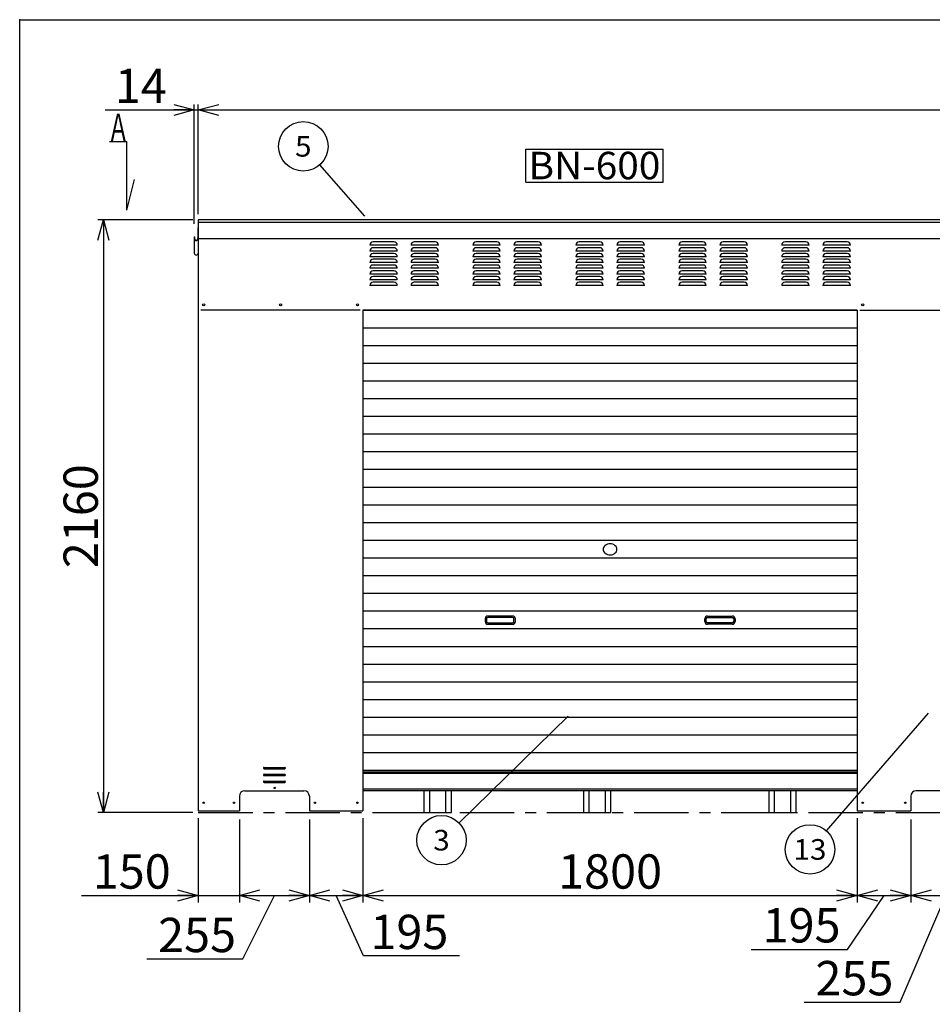
# Model space of a CAD drawing. Units: millimetres. Extents: x -4750 to 5139, y -3513 to 3512.
# Drawn here: x -4750 to -1427, y -74 to 3512 of the extents above; entities that cross this region are included whole.
import ezdxf
from ezdxf.enums import TextEntityAlignment as Align

# ---------------------------------------------------------------- set-up
doc = ezdxf.new("R2010")
doc.units = ezdxf.units.MM
doc.header["$LTSCALE"] = 6.25
doc.header["$PDSIZE"] = 1
doc.linetypes.add('CENTER', pattern=[50.8, 31.75, -6.35, 6.35, -6.35])
for name, color, linetype in [('ZUWAKU', 7, 'Continuous'), ('寸法', 7, 'Continuous'), ('缶体穴無し', 7, 'Continuous'), ('脚', 7, 'Continuous')]:
    doc.layers.add(name, color=color, linetype=linetype)
doc.styles.add('dcStyle0', font='txt.shx', dxfattribs={"width": 0.666667, "bigfont": 'bigfont'})
doc.styles.add('dcStyle1', font='HG創英角ｺﾞｼｯｸUB', dxfattribs={"width": 0.8})
doc.dimstyles.new('dc_Rotated', dxfattribs={"dimtxt": 125, "dimasz": 75.000048, "dimexe": 20, "dimexo": 25, "dimgap": 25, "dimtad": 3, "dimdec": 1, "dimdsep": 46, "dimtxsty": 'dcStyle1', "dimblk1": 'OPEN30', "dimblk2": 'OPEN30', "dimsah": 1, "dimcen": 0.09, "dimclrd": 4, "dimclre": 4, "dimclrt": 2, "dimadec": 0, "dimazin": 2, "dimtfac": 1, "dimtdec": 4, "dimtmove": 0, "dimatfit": 3, "dimfxl": 1, "dimarcsym": 0})

# ---------------------------------------------------------------- blocks, each defined once
blk = doc.blocks.new('DC_GROUP_BN-24W_A_24')
at = {"layer": 'ZUWAKU', "color": 7, "linetype": 'Continuous', "lineweight": 25}
for p, q in [((-2907, 3041.2), (-2407, 3041.2)), ((-2907, 2921.2), (-2907, 3041.2)), ((-2407, 2921.2), (-2407, 3041.2)), ((-2907, 2921.2), (-2407, 2921.2))]:
    blk.add_line(p, q, dxfattribs=at)
at = {"layer": 'ZUWAKU', "color": 7, "style": 'dcStyle0', "width": 0.8}
blk.add_text('BN-600', height=100, dxfattribs=at).set_placement((-2897, 2931.2), (-2417, 2931.2), align=Align.FIT)
blk = doc.blocks.new('_OPEN30')
at = {"color": 0, "linetype": 'ByBlock', "lineweight": -2}
for p, q in [((-1, 0.267949), (0, 0)), ((0, 0), (-1, -0.267949)), ((0, 0), (-1, 0))]:
    blk.add_line(p, q, dxfattribs=at)
blk = doc.blocks.new('*D3')
at = {"layer": '寸法', "color": 4, "linetype": 'Continuous', "lineweight": 25}
for p, q in [((-4114.1, 2768.8), (-4114.1, 3203.8)), ((-4100.1, 2803.8), (-4100.1, 3203.8)), ((-4439.1, 3183.8), (-4114.1, 3183.8)), ((-4114.1, 3183.8), (-4100.1, 3183.8))]:
    blk.add_line(p, q, dxfattribs=at)
at = {"layer": '寸法', "color": 4, "xscale": 75.00007019038215, "yscale": 74.99973420559108, "rotation": 360}
blk.add_blockref('_OPEN30', (-4114.1, 3183.8), dxfattribs=at)
at = {"layer": '寸法', "color": 2, "insert": (-4214.1, 3208.8), "char_height": 125, "width": 406.25, "attachment_point": 9, "style": 'dcStyle1'}
blk.add_mtext('\\T1.00;14', dxfattribs=at)
blk = doc.blocks.new('*D4')
at = {"layer": '寸法', "color": 4, "linetype": 'Continuous', "lineweight": 25}
for p, q in [((-4100.1, 2803.8), (-4100.1, 3203.8)), ((1899.9, 2803.8), (1899.9, 3203.8)), ((-4100.1, 3183.8), (1899.9, 3183.8))]:
    blk.add_line(p, q, dxfattribs=at)
at = {"layer": '寸法', "color": 4, "xscale": 75.00007019038215, "yscale": 74.99973420559108}
for p, rotation in [((-4100.1, 3183.8), 180), ((1899.9, 3183.8), 360)]:
    blk.add_blockref('_OPEN30', p, dxfattribs=dict(at, rotation=rotation))
at = {"layer": '寸法', "color": 2, "insert": (-1103.2, 3203.8), "char_height": 125, "width": 656.25, "attachment_point": 8, "style": 'dcStyle1'}
blk.add_mtext('\\T1.00;6000', dxfattribs=at)
blk = doc.blocks.new('*D6')
at = {"layer": '寸法', "color": 4, "linetype": 'Continuous', "lineweight": 25}
for p, q in [((-4120.1, 2783.8), (-4465.4, 2783.8)), ((-4445.4, 2783.8), (-4445.4, 623.8)), ((-4120.1, 623.8), (-4465.4, 623.8))]:
    blk.add_line(p, q, dxfattribs=at)
at = {"layer": '寸法', "color": 4, "xscale": 75.00007019038215, "yscale": 74.99973420559108}
for p, rotation in [((-4445.4, 2783.8), 90), ((-4445.4, 623.8), 270)]:
    blk.add_blockref('_OPEN30', p, dxfattribs=dict(at, rotation=rotation))
at = {"layer": '寸法', "color": 2, "insert": (-4465.4, 1703.8), "char_height": 125, "width": 656.25, "attachment_point": 8, "rotation": 90, "style": 'dcStyle1'}
blk.add_mtext('\\T1.00;2160', dxfattribs=at)
blk = doc.blocks.new('*D22')
at = {"layer": '寸法', "color": 4, "linetype": 'Continuous', "lineweight": 25}
for p, q in [((-4100.1, 603.8), (-4100.1, 296.9)), ((-3950.1, 598.8), (-3950.1, 296.9)), ((-4525.1, 321.9), (-4100.1, 321.9)), ((-4100.1, 321.9), (-3950.1, 321.9))]:
    blk.add_line(p, q, dxfattribs=at)
at = {"layer": '寸法', "color": 4, "xscale": 75.00007019038215, "yscale": 74.99973420559108, "rotation": 360}
blk.add_blockref('_OPEN30', (-4100.1, 321.9), dxfattribs=at)
at = {"layer": '寸法', "color": 2, "insert": (-4200.1, 346.9), "char_height": 125, "width": 531.25, "attachment_point": 9, "style": 'dcStyle1'}
blk.add_mtext('\\T1.00;150', dxfattribs=at)
blk = doc.blocks.new('*D23')
at = {"layer": '寸法', "color": 4, "linetype": 'Continuous', "lineweight": 25}
for p, q in [((-3500.1, 603.8), (-3500.1, 296.9)), ((-1700.1, 603.8), (-1700.1, 296.9)), ((-1700.1, 603.8), (-1700.1, 296.9)), ((-3500.1, 321.9), (-1700.1, 321.9))]:
    blk.add_line(p, q, dxfattribs=at)
at = {"layer": '寸法', "color": 4, "xscale": 75.00007019038215, "yscale": 74.99973420559108}
for p, rotation in [((-3500.1, 321.9), 180), ((-1700.1, 321.9), 360)]:
    blk.add_blockref('_OPEN30', p, dxfattribs=dict(at, rotation=rotation))
at = {"layer": '寸法', "color": 2, "insert": (-2600.1, 346.9), "char_height": 125, "width": 656.25, "attachment_point": 8, "style": 'dcStyle1'}
blk.add_mtext('\\T1.00;1800', dxfattribs=at)
blk = doc.blocks.new('*D25')
at = {"layer": '寸法', "color": 4, "linetype": 'Continuous', "lineweight": 25}
for p, q in [((-1700.1, 603.8), (-1700.1, 296.9)), ((-1700.1, 603.8), (-1700.1, 296.9)), ((-1505.1, 598.8), (-1505.1, 296.9)), ((-1735.9, 125.8), (-1602.6, 321.9)), ((-1700.1, 321.9), (-1505.1, 321.9)), ((-2085.9, 125.8), (-1735.9, 125.8))]:
    blk.add_line(p, q, dxfattribs=at)
at = {"layer": '寸法', "color": 4, "xscale": 75.00007019038215, "yscale": 74.99973420559108}
for p, rotation in [((-1700.1, 321.9), 180), ((-1505.1, 321.9), 360)]:
    blk.add_blockref('_OPEN30', p, dxfattribs=dict(at, rotation=rotation))
at = {"layer": '寸法', "color": 2, "insert": (-1760.9, 150.8), "char_height": 125, "width": 531.25, "attachment_point": 9, "style": 'dcStyle1'}
blk.add_mtext('\\T1.00;195', dxfattribs=at)
blk = doc.blocks.new('*D27')
at = {"layer": '寸法', "color": 4, "linetype": 'Continuous', "lineweight": 25}
for p, q in [((-3950.1, 598.8), (-3950.1, 296.9)), ((-3695.1, 598.8), (-3695.1, 296.9)), ((-3950.1, 321.9), (-3695.1, 321.9)), ((-3937.2, 90.6), (-3822.6, 321.9)), ((-4287.2, 90.6), (-3937.2, 90.6))]:
    blk.add_line(p, q, dxfattribs=at)
at = {"layer": '寸法', "color": 4, "xscale": 75.00007019038215, "yscale": 74.99973420559108}
for p, rotation in [((-3950.1, 321.9), 180), ((-3695.1, 321.9), 360)]:
    blk.add_blockref('_OPEN30', p, dxfattribs=dict(at, rotation=rotation))
at = {"layer": '寸法', "color": 2, "insert": (-3962.2, 115.6), "char_height": 125, "width": 531.25, "attachment_point": 9, "style": 'dcStyle1'}
blk.add_mtext('\\T1.00;255', dxfattribs=at)
blk = doc.blocks.new('*D28')
at = {"layer": '寸法', "color": 4, "linetype": 'Continuous', "lineweight": 25}
for p, q in [((-3695.1, 598.8), (-3695.1, 296.9)), ((-3500.1, 603.8), (-3500.1, 296.9)), ((-3695.1, 321.9), (-3500.1, 321.9)), ((-3497.9, 101.8), (-3597.6, 321.9)), ((-3147.9, 101.8), (-3497.9, 101.8))]:
    blk.add_line(p, q, dxfattribs=at)
at = {"layer": '寸法', "color": 4, "xscale": 75.00007019038215, "yscale": 74.99973420559108}
for p, rotation in [((-3695.1, 321.9), 180), ((-3500.1, 321.9), 360)]:
    blk.add_blockref('_OPEN30', p, dxfattribs=dict(at, rotation=rotation))
at = {"layer": '寸法', "color": 2, "insert": (-3472.9, 126.8), "char_height": 125, "width": 531.25, "attachment_point": 7, "style": 'dcStyle1'}
blk.add_mtext('\\T1.00;195', dxfattribs=at)
blk = doc.blocks.new('*D29')
at = {"layer": '寸法', "color": 4, "linetype": 'Continuous', "lineweight": 25}
for p, q in [((-1505.1, 598.8), (-1505.1, 296.9)), ((-1250.1, 598.8), (-1250.1, 296.9)), ((-1543.3, -66.7), (-1377.6, 321.9)), ((-1505.1, 321.9), (-1250.1, 321.9)), ((-1893.3, -66.7), (-1543.3, -66.7))]:
    blk.add_line(p, q, dxfattribs=at)
at = {"layer": '寸法', "color": 4, "xscale": 75.00007019038215, "yscale": 74.99973420559108}
for p, rotation in [((-1505.1, 321.9), 180), ((-1250.1, 321.9), 360)]:
    blk.add_blockref('_OPEN30', p, dxfattribs=dict(at, rotation=rotation))
at = {"layer": '寸法', "color": 2, "insert": (-1568.3, -41.7), "char_height": 125, "width": 531.25, "attachment_point": 9, "style": 'dcStyle1'}
blk.add_mtext('\\T1.00;255', dxfattribs=at)
blk = doc.blocks.new('DC_GROUP_BN-24W_A_5')
at = {"layer": '寸法', "color": 4, "linetype": 'Continuous', "lineweight": 25}
blk.add_line((-3492.9, 2796.9), (-3657.6, 2983.6), dxfattribs=at)
blk.add_circle((-3717.2, 3051.1), 90, dxfattribs=at)
at = {"layer": '寸法', "color": 4, "style": 'dcStyle0', "width": 0.988235}
blk.add_text('5', height=75, dxfattribs=at).set_placement((-3747.2, 3013.6), (-3687.2, 3013.6), align=Align.FIT)
blk = doc.blocks.new('DC_GROUP_BN-24W_A_6')
at = {"layer": '寸法', "color": 4, "linetype": 'Continuous', "lineweight": 25}
blk.add_line((-2753, 975.5), (-3149.7, 586.4), dxfattribs=at)
blk.add_circle((-3214, 523.4), 90, dxfattribs=at)
at = {"layer": '寸法', "color": 4, "style": 'dcStyle0', "width": 0.988235}
blk.add_text('3', height=75, dxfattribs=at).set_placement((-3244, 485.9), (-3184, 485.9), align=Align.FIT)
blk = doc.blocks.new('DC_GROUP_BN-24W_A_7')
at = {"layer": '寸法', "color": 4, "linetype": 'Continuous', "lineweight": 25}
blk.add_line((-1442.4, 986.6), (-1813.2, 557.8), dxfattribs=at)
blk.add_circle((-1872.1, 489.8), 90, dxfattribs=at)
at = {"layer": '寸法', "color": 4, "style": 'dcStyle0', "width": 0.908108}
blk.add_text('13', height=75, dxfattribs=at).set_placement((-1932.1, 452.3), (-1812.1, 452.3), align=Align.FIT)
blk = doc.blocks.new('DC_GROUP_BN-24W_A_23')
at = {"color": 56, "linetype": 'Continuous', "lineweight": 25}
for centre, radius, start, end in [((-2608, 1583), 17.1, 130.4938, 229.5062), ((-2600.1, 1573.8), 29.3, 49.5062, 130.4938), ((-2592.1, 1583), 17.1, 310.4938, 49.5062), ((-2600.1, 1592.3), 29.3, 229.5062, 310.4938)]:
    blk.add_arc(centre, radius, start, end, dxfattribs=at)

msp = doc.modelspace()

# ---------------------------------------------------------------- linework, layer by layer
at = {"color": 3, "linetype": 'Continuous', "lineweight": 25}
for p, q in [((1899.95, 2783.79), (-4100.05, 2783.79)), ((-4100.05, 2783.79), (-4100.05, 629.79)), ((-1100.05, 2773.79), (-4100.05, 2773.79)), ((-1100.05, 2713.79), (-4100.05, 2713.79)), ((-1700.05, 2453.79), (-3500.05, 2453.79)), ((-3500.05, 2453.79), (-3500.05, 629.79)), ((-1700.05, 2452.79), (-3500.05, 2452.79)), ((-1700.05, 2453.79), (-1700.05, 629.79)), ((-3860.05, 788.79), (-3785.05, 788.79)), ((-3860.05, 783.79), (-3785.05, 783.79)), ((-3860.05, 763.79), (-3785.05, 763.79)), ((-3860.05, 758.79), (-3785.05, 758.79)), ((-1700.05, 771.79), (-3500.05, 771.79)), ((-1700.05, 766.79), (-3500.05, 766.79)), ((-3860.05, 738.79), (-3785.05, 738.79)), ((-3860.05, 733.79), (-3785.05, 733.79)), ((-3950.05, 683.79), (-3950.05, 629.79)), ((-3930.05, 703.79), (-3715.05, 703.79)), ((-3695.05, 683.79), (-3695.05, 629.79)), ((-1700.05, 708.79), (-3500.05, 708.79)), ((-1700.05, 703.79), (-3500.05, 703.79)), ((-3278.05, 701.26), (-3278.05, 623.79)), ((-3258.05, 701.26), (-3258.05, 623.79)), ((-3198.05, 623.79), (-3198.05, 701.26)), ((-3178.05, 623.79), (-3178.05, 701.26)), ((-2697.05, 703.81), (-2697.05, 623.81)), ((-2677.05, 703.81), (-2677.05, 623.81)), ((-2617.05, 623.81), (-2617.05, 703.81)), ((-2597.05, 623.81), (-2597.05, 703.81)), ((-2022.05, 703.81), (-2022.05, 623.81)), ((-2002.05, 703.81), (-2002.05, 623.81)), ((-1942.05, 623.81), (-1942.05, 703.81)), ((-1922.05, 623.81), (-1922.05, 703.81)), ((-1505.05, 683.79), (-1505.05, 629.79)), ((-1270.05, 703.79), (-1485.05, 703.79)), ((-4100.05, 629.79), (-3950.05, 629.79)), ((-3695.05, 629.79), (-3500.05, 629.79)), ((-3278.05, 623.79), (-3178.05, 623.79)), ((-2697.05, 623.81), (-2597.05, 623.81)), ((-2022.05, 623.81), (-1922.05, 623.81)), ((-1700.05, 629.79), (-1505.05, 629.79))]:
    msp.add_line(p, q, dxfattribs=at)
at = {"color": 4, "linetype": 'Continuous', "lineweight": 25}
for p, q in [((-3375.05, 2690.79), (-3475.05, 2690.79)), ((-3387.05, 2702.79), (-3463.05, 2702.79)), ((-3225.05, 2690.79), (-3325.05, 2690.79)), ((-3237.05, 2702.79), (-3313.05, 2702.79)), ((-3000.05, 2690.79), (-3100.05, 2690.79)), ((-3012.05, 2702.79), (-3088.05, 2702.79)), ((-2850.05, 2690.79), (-2950.05, 2690.79)), ((-2862.05, 2702.79), (-2938.05, 2702.79)), ((-2625.05, 2690.79), (-2725.05, 2690.79)), ((-2637.05, 2702.79), (-2713.05, 2702.79)), ((-2475.05, 2690.79), (-2575.05, 2690.79)), ((-2487.05, 2702.79), (-2563.05, 2702.79)), ((-2250.05, 2690.79), (-2350.05, 2690.79)), ((-2262.05, 2702.79), (-2338.05, 2702.79)), ((-2100.05, 2690.79), (-2200.05, 2690.79)), ((-2112.05, 2702.79), (-2188.05, 2702.79)), ((-1875.05, 2690.79), (-1975.05, 2690.79)), ((-1887.05, 2702.79), (-1963.05, 2702.79)), ((-1725.05, 2690.79), (-1825.05, 2690.79)), ((-1737.05, 2702.79), (-1813.05, 2702.79)), ((-3375.05, 2669.79), (-3475.05, 2669.79)), ((-3387.05, 2681.79), (-3463.05, 2681.79)), ((-3387.05, 2660.79), (-3463.05, 2660.79)), ((-3225.05, 2669.79), (-3325.05, 2669.79)), ((-3237.05, 2681.79), (-3313.05, 2681.79)), ((-3237.05, 2660.79), (-3313.05, 2660.79)), ((-3000.05, 2669.79), (-3100.05, 2669.79)), ((-3012.05, 2681.79), (-3088.05, 2681.79)), ((-3012.05, 2660.79), (-3088.05, 2660.79)), ((-2850.05, 2669.79), (-2950.05, 2669.79)), ((-2862.05, 2681.79), (-2938.05, 2681.79)), ((-2862.05, 2660.79), (-2938.05, 2660.79)), ((-2625.05, 2669.79), (-2725.05, 2669.79)), ((-2637.05, 2681.79), (-2713.05, 2681.79)), ((-2637.05, 2660.79), (-2713.05, 2660.79)), ((-2475.05, 2669.79), (-2575.05, 2669.79)), ((-2487.05, 2681.79), (-2563.05, 2681.79)), ((-2487.05, 2660.79), (-2563.05, 2660.79)), ((-2250.05, 2669.79), (-2350.05, 2669.79)), ((-2262.05, 2681.79), (-2338.05, 2681.79)), ((-2262.05, 2660.79), (-2338.05, 2660.79)), ((-2100.05, 2669.79), (-2200.05, 2669.79)), ((-2112.05, 2681.79), (-2188.05, 2681.79)), ((-2112.05, 2660.79), (-2188.05, 2660.79)), ((-1875.05, 2669.79), (-1975.05, 2669.79)), ((-1887.05, 2681.79), (-1963.05, 2681.79)), ((-1887.05, 2660.79), (-1963.05, 2660.79)), ((-1725.05, 2669.79), (-1825.05, 2669.79)), ((-1737.05, 2681.79), (-1813.05, 2681.79)), ((-1737.05, 2660.79), (-1813.05, 2660.79)), ((-3375.05, 2648.79), (-3475.05, 2648.79)), ((-3375.05, 2627.79), (-3475.05, 2627.79)), ((-3387.05, 2639.79), (-3463.05, 2639.79)), ((-3387.05, 2618.79), (-3463.05, 2618.79)), ((-3225.05, 2648.79), (-3325.05, 2648.79)), ((-3225.05, 2627.79), (-3325.05, 2627.79)), ((-3237.05, 2639.79), (-3313.05, 2639.79)), ((-3237.05, 2618.79), (-3313.05, 2618.79)), ((-3000.05, 2648.79), (-3100.05, 2648.79)), ((-3000.05, 2627.79), (-3100.05, 2627.79)), ((-3012.05, 2639.79), (-3088.05, 2639.79)), ((-3012.05, 2618.79), (-3088.05, 2618.79)), ((-2850.05, 2648.79), (-2950.05, 2648.79)), ((-2850.05, 2627.79), (-2950.05, 2627.79)), ((-2862.05, 2639.79), (-2938.05, 2639.79)), ((-2862.05, 2618.79), (-2938.05, 2618.79)), ((-2625.05, 2648.79), (-2725.05, 2648.79)), ((-2625.05, 2627.79), (-2725.05, 2627.79)), ((-2637.05, 2639.79), (-2713.05, 2639.79)), ((-2637.05, 2618.79), (-2713.05, 2618.79)), ((-2475.05, 2648.79), (-2575.05, 2648.79)), ((-2475.05, 2627.79), (-2575.05, 2627.79)), ((-2487.05, 2639.79), (-2563.05, 2639.79)), ((-2487.05, 2618.79), (-2563.05, 2618.79)), ((-2250.05, 2648.79), (-2350.05, 2648.79)), ((-2250.05, 2627.79), (-2350.05, 2627.79)), ((-2262.05, 2639.79), (-2338.05, 2639.79)), ((-2262.05, 2618.79), (-2338.05, 2618.79)), ((-2100.05, 2648.79), (-2200.05, 2648.79)), ((-2100.05, 2627.79), (-2200.05, 2627.79)), ((-2112.05, 2639.79), (-2188.05, 2639.79)), ((-2112.05, 2618.79), (-2188.05, 2618.79)), ((-1875.05, 2648.79), (-1975.05, 2648.79)), ((-1875.05, 2627.79), (-1975.05, 2627.79)), ((-1887.05, 2639.79), (-1963.05, 2639.79)), ((-1887.05, 2618.79), (-1963.05, 2618.79)), ((-1725.05, 2648.79), (-1825.05, 2648.79)), ((-1725.05, 2627.79), (-1825.05, 2627.79)), ((-1737.05, 2639.79), (-1813.05, 2639.79)), ((-1737.05, 2618.79), (-1813.05, 2618.79)), ((-3375.05, 2606.79), (-3475.05, 2606.79)), ((-3375.05, 2585.79), (-3475.05, 2585.79)), ((-3387.05, 2597.79), (-3463.05, 2597.79)), ((-3225.05, 2606.79), (-3325.05, 2606.79)), ((-3225.05, 2585.79), (-3325.05, 2585.79)), ((-3237.05, 2597.79), (-3313.05, 2597.79)), ((-3000.05, 2606.79), (-3100.05, 2606.79)), ((-3000.05, 2585.79), (-3100.05, 2585.79)), ((-3012.05, 2597.79), (-3088.05, 2597.79)), ((-2850.05, 2606.79), (-2950.05, 2606.79)), ((-2850.05, 2585.79), (-2950.05, 2585.79)), ((-2862.05, 2597.79), (-2938.05, 2597.79)), ((-2625.05, 2606.79), (-2725.05, 2606.79)), ((-2625.05, 2585.79), (-2725.05, 2585.79)), ((-2637.05, 2597.79), (-2713.05, 2597.79)), ((-2475.05, 2606.79), (-2575.05, 2606.79)), ((-2475.05, 2585.79), (-2575.05, 2585.79)), ((-2487.05, 2597.79), (-2563.05, 2597.79)), ((-2250.05, 2606.79), (-2350.05, 2606.79)), ((-2250.05, 2585.79), (-2350.05, 2585.79)), ((-2262.05, 2597.79), (-2338.05, 2597.79)), ((-2100.05, 2606.79), (-2200.05, 2606.79)), ((-2100.05, 2585.79), (-2200.05, 2585.79)), ((-2112.05, 2597.79), (-2188.05, 2597.79)), ((-1875.05, 2606.79), (-1975.05, 2606.79)), ((-1875.05, 2585.79), (-1975.05, 2585.79)), ((-1887.05, 2597.79), (-1963.05, 2597.79)), ((-1725.05, 2606.79), (-1825.05, 2606.79)), ((-1725.05, 2585.79), (-1825.05, 2585.79)), ((-1737.05, 2597.79), (-1813.05, 2597.79)), ((-3375.05, 2564.79), (-3475.05, 2564.79)), ((-3387.05, 2576.79), (-3463.05, 2576.79)), ((-3387.05, 2555.79), (-3463.05, 2555.79)), ((-3225.05, 2564.79), (-3325.05, 2564.79)), ((-3237.05, 2576.79), (-3313.05, 2576.79)), ((-3237.05, 2555.79), (-3313.05, 2555.79)), ((-3000.05, 2564.79), (-3100.05, 2564.79)), ((-3012.05, 2576.79), (-3088.05, 2576.79)), ((-3012.05, 2555.79), (-3088.05, 2555.79)), ((-2850.05, 2564.79), (-2950.05, 2564.79)), ((-2862.05, 2576.79), (-2938.05, 2576.79)), ((-2862.05, 2555.79), (-2938.05, 2555.79)), ((-2625.05, 2564.79), (-2725.05, 2564.79)), ((-2637.05, 2576.79), (-2713.05, 2576.79)), ((-2637.05, 2555.79), (-2713.05, 2555.79)), ((-2475.05, 2564.79), (-2575.05, 2564.79)), ((-2487.05, 2576.79), (-2563.05, 2576.79)), ((-2487.05, 2555.79), (-2563.05, 2555.79)), ((-2250.05, 2564.79), (-2350.05, 2564.79)), ((-2262.05, 2576.79), (-2338.05, 2576.79)), ((-2262.05, 2555.79), (-2338.05, 2555.79)), ((-2100.05, 2564.79), (-2200.05, 2564.79)), ((-2112.05, 2576.79), (-2188.05, 2576.79)), ((-2112.05, 2555.79), (-2188.05, 2555.79)), ((-1875.05, 2564.79), (-1975.05, 2564.79)), ((-1887.05, 2576.79), (-1963.05, 2576.79)), ((-1887.05, 2555.79), (-1963.05, 2555.79)), ((-1725.05, 2564.79), (-1825.05, 2564.79)), ((-1737.05, 2576.79), (-1813.05, 2576.79)), ((-1737.05, 2555.79), (-1813.05, 2555.79)), ((-3375.05, 2543.79), (-3475.05, 2543.79)), ((-3225.05, 2543.79), (-3325.05, 2543.79)), ((-3000.05, 2543.79), (-3100.05, 2543.79)), ((-2850.05, 2543.79), (-2950.05, 2543.79)), ((-2625.05, 2543.79), (-2725.05, 2543.79)), ((-2475.05, 2543.79), (-2575.05, 2543.79)), ((-2250.05, 2543.79), (-2350.05, 2543.79)), ((-2100.05, 2543.79), (-2200.05, 2543.79)), ((-1875.05, 2543.79), (-1975.05, 2543.79)), ((-1725.05, 2543.79), (-1825.05, 2543.79)), ((-1700.05, 2389.29), (-3500.05, 2389.29)), ((-1700.05, 2324.79), (-3500.05, 2324.79)), ((-1700.05, 2260.29), (-3500.05, 2260.29)), ((-1700.05, 2195.79), (-3500.05, 2195.79)), ((-1700.05, 2131.29), (-3500.05, 2131.29)), ((-1700.05, 2066.79), (-3500.05, 2066.79)), ((-1700.05, 2002.29), (-3500.05, 2002.29)), ((-1700.05, 1937.79), (-3500.05, 1937.79)), ((-1700.05, 1873.29), (-3500.05, 1873.29)), ((-1700.05, 1808.79), (-3500.05, 1808.79)), ((-1700.05, 1744.29), (-3500.05, 1744.29)), ((-1700.05, 1679.79), (-3500.05, 1679.79)), ((-1700.05, 1615.29), (-3500.05, 1615.29)), ((-1700.05, 1550.79), (-3500.05, 1550.79)), ((-1700.05, 1486.29), (-3500.05, 1486.29)), ((-1700.05, 1421.79), (-3500.05, 1421.79)), ((-1700.05, 1357.29), (-3500.05, 1357.29)), ((-1700.05, 1292.79), (-3500.05, 1292.79)), ((-1700.05, 1228.29), (-3500.05, 1228.29)), ((-1700.05, 1163.79), (-3500.05, 1163.79)), ((-1700.05, 1099.29), (-3500.05, 1099.29)), ((-1700.05, 1034.79), (-3500.05, 1034.79)), ((-1700.05, 970.29), (-3500.05, 970.29)), ((-1700.05, 905.79), (-3500.05, 905.79)), ((-1700.05, 841.29), (-3500.05, 841.29)), ((-1700.05, 776.79), (-3500.05, 776.79))]:
    msp.add_line(p, q, dxfattribs=at)
at = {"color": 7, "linetype": 'Continuous', "lineweight": 25}
for p, q in [((-3510.05, 2453.79), (-4090.05, 2453.79)), ((-1690.05, 2453.79), (-1112.51, 2453.79))]:
    msp.add_line(p, q, dxfattribs=at)
at = {"color": 56, "linetype": 'Continuous', "lineweight": 25}
for p, q in [((-3055.05, 1330.04), (-3055.05, 1320.04)), ((-3050.05, 1330.04), (-3050.05, 1320.04)), ((-2955.05, 1340.04), (-3045.05, 1340.04)), ((-2955.05, 1335.04), (-3045.05, 1335.04)), ((-2950.05, 1320.04), (-2950.05, 1330.04)), ((-2945.05, 1320.04), (-2945.05, 1330.04)), ((-2255.05, 1320.04), (-2255.05, 1330.04)), ((-2250.05, 1320.04), (-2250.05, 1330.04)), ((-2245.05, 1340.04), (-2155.05, 1340.04)), ((-2245.05, 1335.04), (-2155.05, 1335.04)), ((-2150.05, 1330.04), (-2150.05, 1320.04)), ((-2145.05, 1330.04), (-2145.05, 1320.04)), ((-3045.05, 1315.04), (-2955.05, 1315.04)), ((-3045.05, 1310.04), (-2955.05, 1310.04)), ((-2155.05, 1315.04), (-2245.05, 1315.04)), ((-2155.05, 1310.04), (-2245.05, 1310.04))]:
    msp.add_line(p, q, dxfattribs=at)
at = {"color": 4, "linetype": 'CENTER', "lineweight": 25}
msp.add_line((-4100.05, 623.79), (1899.95, 623.79), dxfattribs=at)
at = {"color": 3, "linetype": 'Continuous', "lineweight": 25}
for centre in [(-4080.05, 2473.79), (-3800.05, 2473.79), (-3520.05, 2473.79), (-1680.05, 2473.79)]:
    msp.add_circle(centre, 4, dxfattribs=at)
at = {"color": 4, "linetype": 'Continuous', "lineweight": 25}
for centre, start, end in [((-3463.05, 2690.79), 90, 180), ((-3387.05, 2690.79), 0, 90), ((-3313.05, 2690.79), 90, 180), ((-3237.05, 2690.79), 0, 90), ((-3088.05, 2690.79), 90, 180), ((-3012.05, 2690.79), 0, 90), ((-2938.05, 2690.79), 90, 180), ((-2862.05, 2690.79), 0, 90), ((-2713.05, 2690.79), 90, 180), ((-2637.05, 2690.79), 0, 90), ((-2563.05, 2690.79), 90, 180), ((-2487.05, 2690.79), 0, 90), ((-2338.05, 2690.79), 90, 180), ((-2262.05, 2690.79), 0, 90), ((-2188.05, 2690.79), 90, 180), ((-2112.05, 2690.79), 0, 90), ((-1963.05, 2690.79), 90, 180), ((-1887.05, 2690.79), 0, 90), ((-1813.05, 2690.79), 90, 180), ((-1737.05, 2690.79), 0, 90), ((-3463.05, 2669.79), 90, 180), ((-3463.05, 2648.79), 90, 180), ((-3387.05, 2669.79), 0, 90), ((-3387.05, 2648.79), 0, 90), ((-3313.05, 2669.79), 90, 180), ((-3313.05, 2648.79), 90, 180), ((-3237.05, 2669.79), 0, 90), ((-3237.05, 2648.79), 0, 90), ((-3088.05, 2669.79), 90, 180), ((-3088.05, 2648.79), 90, 180), ((-3012.05, 2669.79), 0, 90), ((-3012.05, 2648.79), 0, 90), ((-2938.05, 2669.79), 90, 180), ((-2938.05, 2648.79), 90, 180), ((-2862.05, 2669.79), 0, 90), ((-2862.05, 2648.79), 0, 90), ((-2713.05, 2669.79), 90, 180), ((-2713.05, 2648.79), 90, 180), ((-2637.05, 2669.79), 0, 90), ((-2637.05, 2648.79), 0, 90), ((-2563.05, 2669.79), 90, 180), ((-2563.05, 2648.79), 90, 180), ((-2487.05, 2669.79), 0, 90), ((-2487.05, 2648.79), 0, 90), ((-2338.05, 2669.79), 90, 180), ((-2338.05, 2648.79), 90, 180), ((-2262.05, 2669.79), 0, 90), ((-2262.05, 2648.79), 0, 90), ((-2188.05, 2669.79), 90, 180), ((-2188.05, 2648.79), 90, 180), ((-2112.05, 2669.79), 0, 90), ((-2112.05, 2648.79), 0, 90), ((-1963.05, 2669.79), 90, 180), ((-1963.05, 2648.79), 90, 180), ((-1887.05, 2669.79), 0, 90), ((-1887.05, 2648.79), 0, 90), ((-1813.05, 2669.79), 90, 180), ((-1813.05, 2648.79), 90, 180), ((-1737.05, 2669.79), 0, 90), ((-1737.05, 2648.79), 0, 90), ((-3463.05, 2627.79), 90, 180), ((-3463.05, 2606.79), 90, 180), ((-3387.05, 2627.79), 0, 90), ((-3387.05, 2606.79), 0, 90), ((-3313.05, 2627.79), 90, 180), ((-3313.05, 2606.79), 90, 180), ((-3237.05, 2627.79), 0, 90), ((-3237.05, 2606.79), 0, 90), ((-3088.05, 2627.79), 90, 180), ((-3088.05, 2606.79), 90, 180), ((-3012.05, 2627.79), 0, 90), ((-3012.05, 2606.79), 0, 90), ((-2938.05, 2627.79), 90, 180), ((-2938.05, 2606.79), 90, 180), ((-2862.05, 2627.79), 0, 90), ((-2862.05, 2606.79), 0, 90), ((-2713.05, 2627.79), 90, 180), ((-2713.05, 2606.79), 90, 180), ((-2637.05, 2627.79), 0, 90), ((-2637.05, 2606.79), 0, 90), ((-2563.05, 2627.79), 90, 180), ((-2563.05, 2606.79), 90, 180), ((-2487.05, 2627.79), 0, 90), ((-2487.05, 2606.79), 0, 90), ((-2338.05, 2627.79), 90, 180), ((-2338.05, 2606.79), 90, 180), ((-2262.05, 2627.79), 0, 90), ((-2262.05, 2606.79), 0, 90), ((-2188.05, 2627.79), 90, 180), ((-2188.05, 2606.79), 90, 180), ((-2112.05, 2627.79), 0, 90), ((-2112.05, 2606.79), 0, 90), ((-1963.05, 2627.79), 90, 180), ((-1963.05, 2606.79), 90, 180), ((-1887.05, 2627.79), 0, 90), ((-1887.05, 2606.79), 0, 90), ((-1813.05, 2627.79), 90, 180), ((-1813.05, 2606.79), 90, 180), ((-1737.05, 2627.79), 0, 90), ((-1737.05, 2606.79), 0, 90), ((-3463.05, 2585.79), 90, 180), ((-3387.05, 2585.79), 0, 90), ((-3313.05, 2585.79), 90, 180), ((-3237.05, 2585.79), 0, 90), ((-3088.05, 2585.79), 90, 180), ((-3012.05, 2585.79), 0, 90), ((-2938.05, 2585.79), 90, 180), ((-2862.05, 2585.79), 0, 90), ((-2713.05, 2585.79), 90, 180), ((-2637.05, 2585.79), 0, 90), ((-2563.05, 2585.79), 90, 180), ((-2487.05, 2585.79), 0, 90), ((-2338.05, 2585.79), 90, 180), ((-2262.05, 2585.79), 0, 90), ((-2188.05, 2585.79), 90, 180), ((-2112.05, 2585.79), 0, 90), ((-1963.05, 2585.79), 90, 180), ((-1887.05, 2585.79), 0, 90), ((-1813.05, 2585.79), 90, 180), ((-1737.05, 2585.79), 0, 90), ((-3463.05, 2564.79), 90, 180), ((-3463.05, 2543.79), 90, 180), ((-3387.05, 2564.79), 0, 90), ((-3387.05, 2543.79), 0, 90), ((-3313.05, 2564.79), 90, 180), ((-3313.05, 2543.79), 90, 180), ((-3237.05, 2564.79), 0, 90), ((-3237.05, 2543.79), 0, 90), ((-3088.05, 2564.79), 90, 180), ((-3088.05, 2543.79), 90, 180), ((-3012.05, 2564.79), 0, 90), ((-3012.05, 2543.79), 0, 90), ((-2938.05, 2564.79), 90, 180), ((-2938.05, 2543.79), 90, 180), ((-2862.05, 2564.79), 0, 90), ((-2862.05, 2543.79), 0, 90), ((-2713.05, 2564.79), 90, 180), ((-2713.05, 2543.79), 90, 180), ((-2637.05, 2564.79), 0, 90), ((-2637.05, 2543.79), 0, 90), ((-2563.05, 2564.79), 90, 180), ((-2563.05, 2543.79), 90, 180), ((-2487.05, 2564.79), 0, 90), ((-2487.05, 2543.79), 0, 90), ((-2338.05, 2564.79), 90, 180), ((-2338.05, 2543.79), 90, 180), ((-2262.05, 2564.79), 0, 90), ((-2262.05, 2543.79), 0, 90), ((-2188.05, 2564.79), 90, 180), ((-2188.05, 2543.79), 90, 180), ((-2112.05, 2564.79), 0, 90), ((-2112.05, 2543.79), 0, 90), ((-1963.05, 2564.79), 90, 180), ((-1963.05, 2543.79), 90, 180), ((-1887.05, 2564.79), 0, 90), ((-1887.05, 2543.79), 0, 90), ((-1813.05, 2564.79), 90, 180), ((-1813.05, 2543.79), 90, 180), ((-1737.05, 2564.79), 0, 90), ((-1737.05, 2543.79), 0, 90)]:
    msp.add_arc(centre, 12, start, end, dxfattribs=at)
at = {"color": 56, "linetype": 'Continuous', "lineweight": 25}
for centre, radius, start, end in [((-3045.05, 1330.04), 10, 90, 180), ((-3045.05, 1330.04), 5, 90, 180), ((-2955.05, 1330.04), 10, 0, 90), ((-2955.05, 1330.04), 5, 0, 90), ((-2245.05, 1330.04), 10, 90, 180), ((-2245.05, 1330.04), 5, 90, 180), ((-2155.05, 1330.04), 10, 0, 90), ((-2155.05, 1330.04), 5, 0, 90), ((-3045.05, 1320.04), 10, 180, 270), ((-3045.05, 1320.04), 5, 180, 270), ((-2955.05, 1320.04), 5, 270, 0), ((-2955.05, 1320.04), 10, 270, 0), ((-2245.05, 1320.04), 10, 180, 270), ((-2245.05, 1320.04), 5, 180, 270), ((-2155.05, 1320.04), 5, 270, 0), ((-2155.05, 1320.04), 10, 270, 0)]:
    msp.add_arc(centre, radius, start, end, dxfattribs=at)
at = {"color": 3, "linetype": 'Continuous', "lineweight": 25}
for centre, radius, start, end in [((-3860.05, 786.29), 2.5, 90, 270), ((-3860.05, 761.29), 2.5, 90, 270), ((-3785.05, 786.29), 2.5, 270, 90), ((-3785.05, 761.29), 2.5, 270, 90), ((-3860.05, 736.29), 2.5, 90, 270), ((-3785.05, 736.29), 2.5, 270, 90), ((-3930.05, 683.79), 20, 90, 180), ((-3715.05, 683.79), 20, 0, 90), ((-1485.05, 683.79), 20, 90, 180)]:
    msp.add_arc(centre, radius, start, end, dxfattribs=at)
at = {"layer": 'ZUWAKU', "color": 5, "linetype": 'Continuous', "lineweight": 25}
for p, q in [((-4750, 3512.5), (5050, 3512.5)), ((-4750, -3512.5), (-4750, 3512.5))]:
    msp.add_line(p, q, dxfattribs=at)
at = {"layer": 'ZUWAKU', "color": 190, "linetype": 'Continuous'}
msp.add_point((-4750, 3512.5), dxfattribs=at)
at = {"layer": '寸法', "color": 7, "linetype": 'Continuous', "lineweight": 25}
for p, q in [((-4422.79, 3068.82), (-4360.29, 3068.82)), ((-4360.29, 2818.82), (-4360.29, 3068.82)), ((-4360.29, 2818.82), (-4331.56, 2930.18))]:
    msp.add_line(p, q, dxfattribs=at)
at = {"layer": '缶体穴無し', "color": 3, "linetype": 'Continuous', "lineweight": 25}
for p, q in [((-4101.25, 2752.09), (-4101.25, 2715.19)), ((-4100.05, 2752.09), (-4100.05, 2661.99)), ((-4114.45, 2721.46), (-4113.25, 2721.46)), ((-4114.45, 2721.46), (-4114.45, 2661.99)), ((-4113.25, 2721.46), (-4113.25, 2715.19))]:
    msp.add_line(p, q, dxfattribs=at)
for centre, radius, start, end in [((-4098.35, 2752.09), 2.9, 125.8883, 180), ((-4107.25, 2715.19), 7.2, 180, 0), ((-4107.25, 2715.19), 6, 180, 0), ((-4107.25, 2661.99), 7.2, 180, 0)]:
    msp.add_arc(centre, radius, start, end, dxfattribs=at)
at = {"layer": '脚', "color": 3, "linetype": 'Continuous', "lineweight": 25}
for centre in [(-3821.05, 713.79), (-4080.05, 659.79), (-3970.05, 659.79), (-3675.05, 659.79), (-3520.05, 659.79), (-1680.05, 659.79), (-1525.05, 659.79)]:
    msp.add_circle(centre, 2.5, dxfattribs=at)

# ---------------------------------------------------------------- block references
at = {"linetype": 'Continuous'}
msp.add_blockref('DC_GROUP_BN-24W_A_23', (0, 0), dxfattribs=at)
at = {"layer": 'ZUWAKU', "linetype": 'Continuous'}
msp.add_blockref('DC_GROUP_BN-24W_A_24', (0, 0), dxfattribs=at)
at = {"layer": '寸法', "linetype": 'Continuous'}
for name in ['DC_GROUP_BN-24W_A_5', 'DC_GROUP_BN-24W_A_6', 'DC_GROUP_BN-24W_A_7']:
    msp.add_blockref(name, (0, 0), dxfattribs=at)

# ---------------------------------------------------------------- texts
at = {"layer": '寸法', "color": 7, "style": 'dcStyle0', "width": 1.12}
msp.add_text('Ａ', height=100, dxfattribs=at).set_placement((-4430.57, 3070.41), (-4350.57, 3070.41), align=Align.FIT)

# ---------------------------------------------------------------- dimensions: what is measured, and where the dimension line sits
at = {"layer": '寸法', "linetype": 'Continuous', "lineweight": 25}
for base, p1, p2, override, picture, middle in [((-4100.05, 3183.81), (-4114.05, 2743.79), (-4100.05, 2778.79), {"dimtxt": 125, "dimasz": 75.000048, "dimexe": 20, "dimexo": 25, "dimgap": 25, "dimtad": 3, "dimtih": 0, "dimtoh": 0, "dimdec": 1, "dimzin": 8, "dimtxsty": 'dcStyle1', "dimblk1": 'OPEN30', "dimblk2": 'OPEN30', "dimsah": 1, "dimclrd": 4, "dimclre": 4, "dimclrt": 2, "dimazin": 2, "dimtofl": 1, "dimtolj": 0, "dimtzin": 8, "dimarcsym": 1}, '*D3', (-4314.05, 3183.81)), ((1899.95, 3183.81), (-4100.05, 2778.79), (1899.95, 2778.79), {"dimtxt": 125, "dimasz": 75.000048, "dimexe": 20, "dimexo": 25, "dimgap": 20, "dimtad": 3, "dimtih": 0, "dimtoh": 0, "dimdec": 1, "dimzin": 8, "dimtxsty": 'dcStyle1', "dimblk1": 'OPEN30', "dimblk2": 'OPEN30', "dimsah": 1, "dimclrd": 4, "dimclre": 4, "dimclrt": 2, "dimazin": 2, "dimtofl": 1, "dimtolj": 0, "dimtzin": 8, "dimarcsym": 1}, '*D4', (-1103.16, 3183.81)), ((-3950.05, 321.89), (-4100.05, 628.79), (-3950.05, 623.79), {"dimtxt": 125, "dimasz": 75.000048, "dimexe": 25, "dimexo": 25, "dimgap": 25, "dimtad": 3, "dimtih": 0, "dimtoh": 0, "dimdec": 1, "dimzin": 8, "dimtxsty": 'dcStyle1', "dimblk1": 'OPEN30', "dimblk2": 'OPEN30', "dimsah": 1, "dimclrd": 4, "dimclre": 4, "dimclrt": 2, "dimazin": 2, "dimtofl": 1, "dimtolj": 0, "dimtzin": 8, "dimarcsym": 1}, '*D22', (-4350.05, 321.89)), ((-3695.05, 321.89), (-3950.05, 623.79), (-3695.05, 623.79), {"dimtxt": 125, "dimasz": 75.000048, "dimexe": 25, "dimexo": 25, "dimgap": 206.252265, "dimtad": 3, "dimtih": 0, "dimtoh": 0, "dimdec": 1, "dimzin": 8, "dimtxsty": 'dcStyle1', "dimblk1": 'OPEN30', "dimblk2": 'OPEN30', "dimsah": 1, "dimclrd": 4, "dimclre": 4, "dimclrt": 2, "dimazin": 2, "dimtofl": 1, "dimtolj": 0, "dimtzin": 8, "dimarcsym": 1}, '*D27', (-4112.17, 321.89)), ((-3500.05, 321.89), (-3695.05, 623.79), (-3500.05, 628.79), {"dimtxt": 125, "dimasz": 75.000048, "dimexe": 25, "dimexo": 25, "dimgap": 195.13167, "dimtad": 3, "dimtih": 0, "dimtoh": 0, "dimdec": 1, "dimzin": 8, "dimtxsty": 'dcStyle1', "dimblk1": 'OPEN30', "dimblk2": 'OPEN30', "dimsah": 1, "dimclrd": 4, "dimclre": 4, "dimclrt": 2, "dimazin": 2, "dimtofl": 1, "dimtolj": 0, "dimtzin": 8, "dimarcsym": 1}, '*D28', (-3322.89, 321.89)), ((-1505.05, 321.89), (-1700.05, 628.79), (-1505.05, 321.89), {"dimtxt": 125, "dimasz": 75.000048, "dimexe": 25, "dimexo": 25, "dimgap": 171.060936, "dimtad": 3, "dimtih": 0, "dimtoh": 0, "dimdec": 1, "dimzin": 8, "dimtxsty": 'dcStyle1', "dimblk1": 'OPEN30', "dimblk2": 'OPEN30', "dimsah": 1, "dimse2": 1, "dimclrd": 4, "dimclre": 4, "dimclrt": 2, "dimazin": 2, "dimtofl": 1, "dimtolj": 0, "dimtzin": 8, "dimarcsym": 1}, '*D25', (-1910.91, 321.89)), ((-1250.05, 321.89), (-1505.05, 623.79), (-1250.05, 623.79), {"dimtxt": 125, "dimasz": 75.000048, "dimexe": 25, "dimexo": 25, "dimgap": 363.626811, "dimtad": 3, "dimtih": 0, "dimtoh": 0, "dimdec": 1, "dimzin": 8, "dimtxsty": 'dcStyle1', "dimblk1": 'OPEN30', "dimblk2": 'OPEN30', "dimsah": 1, "dimclrd": 4, "dimclre": 4, "dimclrt": 2, "dimazin": 2, "dimtofl": 1, "dimtolj": 0, "dimtzin": 8, "dimarcsym": 1}, '*D29', (-1718.34, 321.89))]:
    dim = msp.add_linear_dim(base=base, p1=p1, p2=p2, dimstyle='dc_Rotated', override=override, dxfattribs=at)
    dim.commit()
    dim.dimension.update_dxf_attribs({"geometry": picture, "text_midpoint": middle, "dimtype": 160})
at = {"layer": '寸法', "linetype": 'Continuous', "lineweight": 13}
dim = msp.add_linear_dim(base=(-4445.38, 623.79), p1=(-4095.05, 2783.79), p2=(-4095.05, 623.79), angle=90, dimstyle='dc_Rotated', override={"dimtxt": 125, "dimasz": 75.000048, "dimexe": 20, "dimexo": 25, "dimgap": 20, "dimtad": 3, "dimtih": 0, "dimtoh": 0, "dimdec": 1, "dimzin": 8, "dimtxsty": 'dcStyle1', "dimblk1": 'OPEN30', "dimblk2": 'OPEN30', "dimsah": 1, "dimclrd": 4, "dimclre": 4, "dimclrt": 2, "dimazin": 2, "dimtofl": 1, "dimtolj": 0, "dimtzin": 8, "dimarcsym": 1}, dxfattribs=at)
dim.commit()
dim.dimension.update_dxf_attribs({"geometry": '*D6', "text_midpoint": (-4445.38, 1703.79), "dimtype": 160})
at = {"layer": '寸法', "linetype": 'Continuous', "lineweight": 25}
dim = msp.add_linear_dim(base=(-1700.05, 321.89), p1=(-3500.05, 628.79), p2=(-1700.05, 628.79), angle=0, dimstyle='dc_Rotated', override={"dimtxt": 125, "dimasz": 75.000048, "dimexe": 25, "dimexo": 25, "dimgap": 25, "dimtad": 3, "dimtih": 0, "dimtoh": 0, "dimdec": 1, "dimzin": 8, "dimtxsty": 'dcStyle1', "dimblk1": 'OPEN30', "dimblk2": 'OPEN30', "dimsah": 1, "dimclrd": 4, "dimclre": 4, "dimclrt": 2, "dimazin": 2, "dimtofl": 1, "dimtolj": 0, "dimtzin": 8, "dimarcsym": 1}, dxfattribs=at)
dim.commit()
dim.dimension.update_dxf_attribs({"geometry": '*D23', "text_midpoint": (-2600.05, 321.89), "dimtype": 160})

doc.saveas('drawing.dxf')
